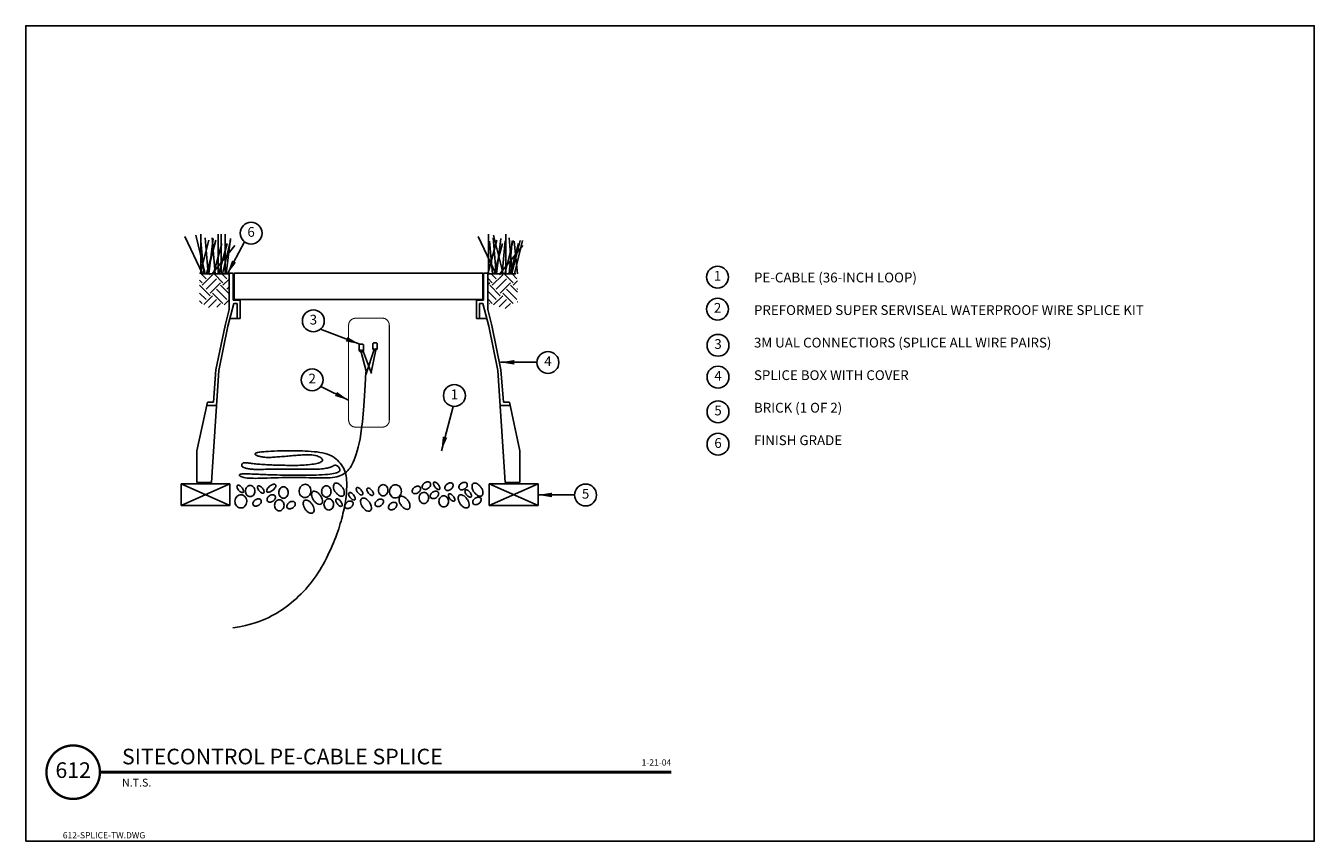
# Model space of a CAD drawing. Extents: x 11.7 to 28.2, y -0.5 to 10.
import ezdxf
from ezdxf.enums import TextEntityAlignment as Align

# ---------------------------------------------------------------- set-up
doc = ezdxf.new("R2010")
doc.units = 0
doc.header["$MEASUREMENT"] = 0
doc.linetypes.add('HIDDEN2', pattern=[0.1875, 0.125, -0.0625])
for name, color, linetype in [('Image', 7, 'CONTINUOUS'), ('TEXT_BUBBLES', 6, 'CONTINUOUS'), ('TITLE', 4, 'CONTINUOUS')]:
    doc.layers.add(name, color=color, linetype=linetype)
doc.styles.add('L100', font='SIMPLEX', dxfattribs={"height": 0.1})
doc.styles.add('L200', font='ARIAL.TTF', dxfattribs={"height": 0.2})
doc.styles.add('L80', font='ROMANS', dxfattribs={"height": 0.08})
doc.styles.add('ROMANS', font='romans')
doc.dimstyles.get("Standard").update_dxf_attribs({"dimtxt": 0.18, "dimasz": 0.18, "dimexe": 0.18, "dimexo": 0.0625, "dimgap": 0.09, "dimtad": 0, "dimtih": 1, "dimtoh": 1, "dimdec": 4, "dimzin": 0, "dimdsep": 46, "dimtxsty": 'Standard', "dimcen": 0.09, "dimadec": 0, "dimazin": 0, "dimtfac": 1, "dimtdec": 4, "dimtofl": 0, "dimtmove": 0, "dimatfit": 3, "dimfxl": 0, "dimtolj": 1, "dimtzin": 0, "dimarcsym": 0})

# ---------------------------------------------------------------- blocks, each defined once
blk = doc.blocks.new('TITLBLK')
at = {"layer": 'TITLE', "color": 3, "const_width": 0.03}
blk.add_lwpolyline([(0, -0.343, 1), (0, 0.342, 1)], format="xyb", close=True, dxfattribs=at)
at = {"layer": 'TITLE', "color": 3, "const_width": 0.04}
blk.add_lwpolyline([(0.342, 0), (7.655, 0)], dxfattribs=at)
at = {"layer": 'TITLE', "style": 'L200'}
for tag, p in [('TITLE1', (0.625, 0.459)), ('TITLE2', (0.625, 0.1)), ('TITLE3', (2.107, -0.291)), ('TITLE4', (2.107, -0.615))]:
    blk.add_attdef(tag, p, '', height=0.2, dxfattribs=at)
at = {"layer": 'TITLE', "color": 7, "style": 'L80'}
for tag, p in [('REVISED', (7.655, 0.085)), ('DWG-NAME', (7.655, -0.162))]:
    blk.add_attdef(tag, text='', height=0.08, dxfattribs=at).set_placement(p, align=Align.RIGHT)
at = {"layer": 'TITLE', "style": 'L200'}
blk.add_attdef('#', text='', height=0.2, dxfattribs=at).set_placement((0, 0), align=Align.MIDDLE)
at = {"layer": 'TITLE', "color": 7, "style": 'L100'}
blk.add_attdef('SCALE', (0.625, -0.184), '', height=0.1, dxfattribs=at)
blk = doc.blocks.new('bubble')
at = {"layer": 'TEXT_BUBBLES'}
blk.add_circle((0, 0), 0.14, dxfattribs=at)
at = {"layer": 'TEXT_BUBBLES', "style": 'ROMANS'}
blk.add_attdef('XX', text='', height=0.125, dxfattribs=at).set_placement((0, 0), align=Align.MIDDLE)

msp = doc.modelspace()

# ---------------------------------------------------------------- hatches: boundary and pattern name
at = {"layer": 'Image'}
h = msp.add_hatch(dxfattribs=at)
h.set_pattern_fill('EARTH', color=256, scale=0.75, angle=45, style=0)
h.set_pattern_definition([(45, (-8.74301, 2.04628), (3e-17, 0.265165), [0.1875, -0.1875]), (45, (-8.79273, 2.096), (3e-17, 0.265165), [0.1875, -0.1875]), (45, (-8.84245, 2.14572), (3e-17, 0.265165), [0.1875, -0.1875]), (135, (-8.84245, 2.17887), (-0.265165, 6e-17), [0.1875, -0.1875]), (135, (-8.79273, 2.22858), (-0.265165, 6e-17), [0.1875, -0.1875]), (135, (-8.74301, 2.2783), (-0.265165, 6e-17), [0.1875, -0.1875])])
h.paths.add_polyline_path([(17.995, 6.799), (17.617, 6.799), (17.617, 6.423), (17.849, 6.353), (17.995, 6.443)])
h.paths.add_polyline_path([(13.928, 6.799), (14.305, 6.799), (14.305, 6.423), (14.073, 6.353), (13.928, 6.443)])

# ---------------------------------------------------------------- linework, layer by layer
for p, q in [((13.739, 7.277), (13.967, 6.799)), ((13.88, 7.294), (14, 6.799)), ((13.944, 7.31), (13.944, 6.799)), ((14, 7.261), (14.039, 6.799)), ((14.089, 7.261), (14.127, 6.799)), ((14.165, 7.31), (14.165, 6.799)), ((14.202, 7.31), (14.202, 6.799)), ((14.254, 7.31), (14.254, 6.799)), ((17.493, 7.277), (17.721, 6.799)), ((17.626, 7.31), (17.626, 6.799)), ((17.684, 7.261), (17.722, 6.799)), ((17.691, 7.294), (17.811, 6.799)), ((17.849, 7.31), (17.849, 6.799)), ((17.889, 7.261), (17.927, 6.799)), ((14.047, 7.231), (13.936, 6.799)), ((13.944, 7.217), (13.983, 6.799)), ((14.123, 7.189), (14.016, 6.799)), ((14.135, 7.231), (14.024, 6.809)), ((14.102, 7.252), (14.047, 6.799)), ((14.38, 7.162), (14.087, 6.799)), ((14.211, 7.189), (14.104, 6.799)), ((14.28, 7.189), (14.173, 6.799)), ((14.325, 7.228), (14.222, 6.799)), ((14.323, 7.252), (14.268, 6.799)), ((17.73, 7.231), (17.615, 6.799)), ((17.639, 7.217), (17.678, 6.799)), ((17.806, 7.189), (17.699, 6.799)), ((17.784, 7.252), (17.729, 6.799)), ((18.063, 7.162), (17.77, 6.799)), ((17.839, 7.224), (17.8, 6.799)), ((17.939, 7.228), (17.836, 6.799)), ((17.929, 7.224), (17.889, 6.799)), ((18.011, 7.189), (17.904, 6.799)), ((18.029, 7.228), (17.926, 6.799)), ((17.955, 7.217), (17.995, 6.799)), ((18.061, 7.228), (17.959, 6.799)), ((14.305, 6.811), (14.305, 6.345)), ((14.357, 6.811), (14.305, 6.811)), ((14.357, 6.811), (14.357, 6.462)), ((17.554, 6.811), (14.369, 6.811)), ((17.563, 6.811), (17.563, 6.462)), ((17.615, 6.811), (17.563, 6.811)), ((17.615, 6.811), (17.615, 6.345)), ((14.448, 6.462), (14.357, 6.462)), ((14.448, 6.462), (14.448, 6.229)), ((17.472, 6.462), (17.472, 6.229)), ((17.563, 6.462), (17.472, 6.462)), ((14.305, 6.345), (14.254, 6.138)), ((14.365, 6.423), (14.291, 6.13)), ((14.409, 6.423), (14.365, 6.423)), ((14.409, 6.423), (14.409, 6.229)), ((17.511, 6.423), (17.511, 6.229)), ((17.511, 6.423), (17.555, 6.423)), ((17.555, 6.423), (17.629, 6.13)), ((17.615, 6.345), (17.666, 6.138)), ((14.254, 6.138), (14.135, 5.57)), ((14.291, 6.13), (14.174, 5.564)), ((14.448, 6.229), (14.316, 6.229)), ((17.604, 6.229), (17.472, 6.229)), ((17.629, 6.13), (17.746, 5.564)), ((17.666, 6.138), (17.785, 5.57)), ((14.174, 5.564), (14.093, 4.329)), ((14.135, 5.57), (14.104, 5.156)), ((17.746, 5.564), (17.827, 4.328)), ((17.785, 5.57), (17.816, 5.156)), ((14.027, 5.156), (13.892, 4.535)), ((14.104, 5.156), (14.027, 5.156)), ((14.14, 5.117), (14.027, 5.117)), ((17.78, 5.117), (17.893, 5.117)), ((17.816, 5.156), (17.893, 5.156)), ((17.893, 5.156), (18.028, 4.535)), ((13.892, 4.535), (13.892, 4.329)), ((18.028, 4.535), (18.028, 4.329)), ((13.892, 4.329), (13.892, 4.129)), ((14.093, 4.329), (14.081, 4.129)), ((17.827, 4.329), (17.839, 4.129)), ((18.028, 4.329), (18.028, 4.129)), ((14.081, 4.129), (13.892, 4.129)), ((18.028, 4.129), (17.839, 4.129)), ((14.316, 4.114), (13.691, 4.114)), ((14.316, 3.835), (14.316, 4.114)), ((18.259, 4.114), (17.634, 4.114)), ((18.259, 3.835), (18.259, 4.114)), ((13.691, 3.835), (14.316, 3.835)), ((17.634, 3.835), (18.259, 3.835))]:
    msp.add_line(p, q, dxfattribs=at)
at = {"layer": 'Image', "linetype": 'Continuous'}
for p, q in [((16.066, 5.539), (15.987, 5.83)), ((16.129, 5.526), (16.013, 5.83)), ((16.168, 5.845), (16.055, 5.509)), ((16.124, 5.538), (16.187, 5.849)), ((13.691, 4.114), (13.691, 3.835)), ((17.634, 4.114), (17.634, 3.835))]:
    msp.add_line(p, q, dxfattribs=at)
at = {"layer": 'Image'}
msp.add_lwpolyline([(11.703, -0.463), (28.193, -0.463), (28.193, 9.977), (11.703, 9.977)], close=True, dxfattribs=at)
for points in [[(14.305, 6.799), (13.946, 6.799)], [(14.369, 6.811), (14.369, 6.471), (17.554, 6.471), (17.554, 6.811)], [(17.615, 6.799), (17.974, 6.799)], [(13.691, 4.114), (14.316, 3.835)], [(13.691, 3.835), (14.316, 4.114)], [(17.634, 3.835), (18.259, 4.114)], [(17.634, 4.114), (18.259, 3.835)]]:
    msp.add_lwpolyline(points, dxfattribs=at)
at = {"layer": 'Image', "linetype": 'HIDDEN2', "const_width": 0.0135}
msp.add_lwpolyline([(16.269, 4.838), (16.294, 4.842), (16.319, 4.854), (16.339, 4.875), (16.352, 4.896), (16.356, 4.925), (16.356, 6.146), (16.352, 6.171), (16.339, 6.196), (16.319, 6.217), (16.298, 6.229), (16.269, 6.233), (15.923, 6.233), (15.898, 6.229), (15.873, 6.217), (15.852, 6.196), (15.84, 6.175), (15.835, 6.146), (15.835, 4.925), (15.84, 4.9), (15.852, 4.875), (15.873, 4.854), (15.894, 4.842), (15.923, 4.838)], close=True, dxfattribs=at)
at = {"layer": 'Image', "linetype": 'Continuous'}
for points in [[(15.969, 5.817), (15.977, 5.808), (16.019, 5.808), (16.027, 5.817), (16.027, 5.892), (16.019, 5.9), (15.977, 5.9), (15.969, 5.892)], [(16.144, 5.837), (16.152, 5.829), (16.194, 5.829), (16.202, 5.837), (16.202, 5.908), (16.194, 5.917), (16.152, 5.917), (16.144, 5.908)]]:
    msp.add_lwpolyline(points, close=True, dxfattribs=at)
msp.add_lwpolyline([(16.054, 5.543), (16.047, 5.38), (16.039, 5.237), (16.031, 5.111), (16.022, 5.003), (16.013, 4.908), (16.002, 4.826), (15.992, 4.753), (15.981, 4.689), (15.969, 4.632), (15.957, 4.58), (15.945, 4.534), (15.933, 4.492), (15.92, 4.455), (15.907, 4.421), (15.894, 4.391), (15.88, 4.364), (15.867, 4.34), (15.853, 4.318), (15.839, 4.298), (15.824, 4.281), (15.809, 4.265), (15.792, 4.251), (15.774, 4.239), (15.754, 4.228), (15.733, 4.219), (15.71, 4.211), (15.685, 4.204), (15.658, 4.199), (15.63, 4.194), (15.599, 4.191), (15.567, 4.189), (15.533, 4.187), (15.496, 4.187), (15.458, 4.187), (15.417, 4.188), (15.375, 4.189), (15.331, 4.19), (15.286, 4.192), (15.239, 4.193), (15.19, 4.193), (15.14, 4.194), (15.089, 4.193), (15.037, 4.193), (14.986, 4.192), (14.935, 4.19), (14.886, 4.189), (14.839, 4.188), (14.794, 4.186), (14.752, 4.185), (14.713, 4.184), (14.676, 4.183), (14.643, 4.182), (14.612, 4.183), (14.583, 4.183), (14.558, 4.184), (14.535, 4.186), (14.514, 4.189), (14.496, 4.192), (14.48, 4.196), (14.467, 4.2), (14.456, 4.205), (14.448, 4.209), (14.442, 4.214), (14.438, 4.218), (14.437, 4.222), (14.437, 4.226), (14.44, 4.229), (14.445, 4.232), (14.453, 4.235), (14.462, 4.237), (14.473, 4.239), (14.486, 4.24), (14.501, 4.24), (14.518, 4.241), (14.536, 4.24), (14.555, 4.24), (14.575, 4.239), (14.596, 4.238), (14.617, 4.237), (14.639, 4.236), (14.661, 4.235), (14.683, 4.234), (14.705, 4.233), (14.728, 4.232), (14.752, 4.231), (14.777, 4.23), (14.803, 4.229), (14.83, 4.228), (14.859, 4.228), (14.89, 4.227), (14.922, 4.226), (14.956, 4.225), (14.992, 4.224), (15.029, 4.224), (15.069, 4.223), (15.11, 4.222), (15.153, 4.222), (15.197, 4.222), (15.243, 4.222), (15.288, 4.222), (15.333, 4.222), (15.377, 4.223), (15.42, 4.224), (15.46, 4.226), (15.498, 4.228), (15.532, 4.231), (15.564, 4.233), (15.594, 4.237), (15.62, 4.241), (15.643, 4.245), (15.663, 4.249), (15.68, 4.254), (15.694, 4.259), (15.705, 4.265), (15.713, 4.27), (15.719, 4.276), (15.723, 4.283), (15.724, 4.289), (15.724, 4.296), (15.723, 4.302), (15.72, 4.309), (15.716, 4.316), (15.711, 4.323), (15.706, 4.329), (15.7, 4.335), (15.694, 4.34), (15.687, 4.344), (15.681, 4.347), (15.676, 4.349), (15.67, 4.35), (15.665, 4.351), (15.66, 4.35), (15.655, 4.349), (15.65, 4.347), (15.644, 4.345), (15.639, 4.342), (15.633, 4.339), (15.627, 4.336), (15.621, 4.333), (15.614, 4.33), (15.605, 4.327), (15.596, 4.323), (15.586, 4.32), (15.574, 4.317), (15.56, 4.314), (15.545, 4.311), (15.528, 4.308), (15.509, 4.305), (15.487, 4.303), (15.464, 4.301), (15.438, 4.3), (15.409, 4.299), (15.378, 4.298), (15.344, 4.298), (15.309, 4.298), (15.273, 4.298), (15.237, 4.298), (15.2, 4.299), (15.164, 4.299), (15.129, 4.3), (15.096, 4.3), (15.064, 4.301), (15.034, 4.301), (15.004, 4.301), (14.975, 4.301), (14.946, 4.301), (14.917, 4.3), (14.888, 4.3), (14.859, 4.299), (14.83, 4.299), (14.801, 4.298), (14.773, 4.298), (14.746, 4.297), (14.72, 4.297), (14.696, 4.296), (14.675, 4.296), (14.657, 4.296), (14.64, 4.297), (14.626, 4.297), (14.613, 4.298), (14.6, 4.299), (14.589, 4.3), (14.578, 4.302), (14.566, 4.304), (14.554, 4.305), (14.542, 4.308), (14.529, 4.31), (14.517, 4.313), (14.506, 4.317), (14.495, 4.321), (14.486, 4.325), (14.479, 4.33), (14.474, 4.336), (14.47, 4.342), (14.468, 4.349), (14.468, 4.355), (14.47, 4.361), (14.472, 4.367), (14.476, 4.372), (14.48, 4.376), (14.486, 4.379), (14.492, 4.381), (14.499, 4.382), (14.506, 4.383), (14.515, 4.383), (14.524, 4.382), (14.534, 4.381), (14.544, 4.38), (14.556, 4.378), (14.568, 4.377), (14.581, 4.375), (14.594, 4.374), (14.609, 4.372), (14.625, 4.37), (14.642, 4.368), (14.661, 4.366), (14.68, 4.365), (14.701, 4.363), (14.723, 4.361), (14.745, 4.359), (14.767, 4.358), (14.789, 4.357), (14.811, 4.355), (14.831, 4.354), (14.851, 4.354), (14.871, 4.353), (14.889, 4.352), (14.907, 4.352), (14.925, 4.352), (14.943, 4.351), (14.962, 4.351), (14.98, 4.351), (15, 4.35), (15.02, 4.35), (15.041, 4.349), (15.063, 4.349), (15.085, 4.348), (15.109, 4.348), (15.133, 4.348), (15.158, 4.348), (15.185, 4.349), (15.212, 4.35), (15.239, 4.351), (15.266, 4.353), (15.293, 4.355), (15.319, 4.357), (15.344, 4.36), (15.368, 4.363), (15.39, 4.366), (15.41, 4.37), (15.428, 4.374), (15.444, 4.378), (15.458, 4.382), (15.47, 4.387), (15.481, 4.392), (15.489, 4.397), (15.495, 4.402), (15.499, 4.407), (15.502, 4.412), (15.502, 4.418), (15.501, 4.423), (15.498, 4.429), (15.493, 4.434), (15.486, 4.44), (15.478, 4.446), (15.469, 4.452), (15.458, 4.458), (15.445, 4.463), (15.432, 4.469), (15.417, 4.473), (15.401, 4.477), (15.384, 4.48), (15.365, 4.482), (15.346, 4.484), (15.327, 4.485), (15.306, 4.485), (15.286, 4.485), (15.265, 4.484), (15.244, 4.483), (15.224, 4.481), (15.203, 4.48), (15.183, 4.478), (15.164, 4.477), (15.144, 4.475), (15.124, 4.473), (15.104, 4.472), (15.083, 4.47), (15.063, 4.468), (15.042, 4.466), (15.02, 4.464), (14.999, 4.463), (14.977, 4.461), (14.956, 4.459), (14.935, 4.458), (14.915, 4.456), (14.896, 4.455), (14.877, 4.453), (14.859, 4.452), (14.842, 4.451), (14.825, 4.451), (14.809, 4.451), (14.793, 4.451), (14.778, 4.451), (14.762, 4.452), (14.747, 4.454), (14.732, 4.456), (14.717, 4.459), (14.703, 4.462), (14.69, 4.465), (14.678, 4.468), (14.668, 4.472), (14.659, 4.475), (14.651, 4.479), (14.646, 4.482), (14.642, 4.485), (14.64, 4.489), (14.639, 4.492), (14.638, 4.495), (14.639, 4.498), (14.641, 4.501), (14.644, 4.504), (14.647, 4.507), (14.653, 4.509), (14.66, 4.511), (14.671, 4.514), (14.684, 4.516), (14.701, 4.518), (14.722, 4.521), (14.748, 4.523), (14.777, 4.525), (14.81, 4.527), (14.846, 4.529), (14.884, 4.531), (14.924, 4.533), (14.964, 4.534), (15.005, 4.535), (15.045, 4.536), (15.085, 4.536), (15.125, 4.536), (15.164, 4.536), (15.204, 4.535), (15.243, 4.534), (15.281, 4.532), (15.319, 4.53), (15.357, 4.527), (15.395, 4.524), (15.432, 4.52), (15.467, 4.514), (15.502, 4.508), (15.535, 4.5), (15.566, 4.49), (15.596, 4.478), (15.623, 4.465), (15.649, 4.449), (15.672, 4.433), (15.693, 4.415), (15.712, 4.396), (15.729, 4.376), (15.745, 4.356), (15.758, 4.336), (15.77, 4.316), (15.78, 4.296), (15.788, 4.275), (15.795, 4.254), (15.8, 4.232), (15.805, 4.209), (15.808, 4.185), (15.81, 4.16), (15.811, 4.133), (15.812, 4.104), (15.811, 4.075), (15.81, 4.045), (15.808, 4.014), (15.806, 3.982), (15.802, 3.95), (15.798, 3.919), (15.794, 3.888), (15.789, 3.856), (15.783, 3.825), (15.777, 3.794), (15.77, 3.763), (15.763, 3.732), (15.755, 3.7), (15.747, 3.668), (15.738, 3.636), (15.728, 3.603), (15.718, 3.57), (15.708, 3.536), (15.696, 3.502), (15.684, 3.466), (15.67, 3.43), (15.656, 3.393), (15.64, 3.355), (15.624, 3.317), (15.607, 3.277), (15.588, 3.238), (15.569, 3.198), (15.55, 3.159), (15.529, 3.12), (15.508, 3.081), (15.487, 3.044), (15.465, 3.007), (15.442, 2.97), (15.419, 2.935), (15.395, 2.9), (15.369, 2.865), (15.343, 2.832), (15.315, 2.798), (15.287, 2.765), (15.257, 2.733), (15.226, 2.702), (15.195, 2.672), (15.163, 2.642), (15.131, 2.614), (15.099, 2.588), (15.068, 2.562), (15.037, 2.539), (15.007, 2.517), (14.977, 2.496), (14.946, 2.476), (14.915, 2.457), (14.882, 2.439), (14.848, 2.421), (14.813, 2.403), (14.775, 2.384), (14.734, 2.366), (14.689, 2.348), (14.638, 2.331), (14.581, 2.314), (14.515, 2.298), (14.44, 2.283), (14.355, 2.269)], dxfattribs=at)
at = {"layer": 'Image'}
for points in [[(16.807, 4.123, 0.070899), (16.789, 4.107, 0.082487), (16.779, 4.089, 0.106814), (16.777, 4.07, 0.134001), (16.782, 4.055, 0.134001), (16.794, 4.045, 0.106814), (16.813, 4.041, 0.082487), (16.833, 4.044, 0.070899), (16.854, 4.055, 0.070899), (16.871, 4.071, 0.082487), (16.881, 4.089, 0.106814), (16.884, 4.108, 0.134001), (16.879, 4.123, 0.134001), (16.867, 4.133, 0.106814), (16.848, 4.137, 0.082487), (16.828, 4.134, 0.070899)], [(16.926, 4.132, 0.183304), (16.921, 4.123, 0.102461), (16.921, 4.107, 0.061573), (16.928, 4.089, 0.047844), (16.941, 4.07, 0.047844), (16.958, 4.053, 0.061573), (16.973, 4.043, 0.102461), (16.989, 4.039, 0.183304), (16.999, 4.042, 0.183304), (17.003, 4.05, 0.102461), (17.003, 4.067, 0.061573), (16.996, 4.084, 0.047844), (16.983, 4.104, 0.047844), (16.967, 4.121, 0.061573), (16.951, 4.131, 0.102461), (16.935, 4.135, 0.183304)], [(17.097, 4.11, 0.070899), (17.079, 4.094, 0.082487), (17.069, 4.076, 0.106814), (17.067, 4.057, 0.134001), (17.072, 4.042, 0.134001), (17.084, 4.032, 0.106814), (17.103, 4.028, 0.082487), (17.123, 4.031, 0.070899), (17.144, 4.042, 0.070899), (17.161, 4.058, 0.082487), (17.171, 4.076, 0.106814), (17.174, 4.095, 0.134001), (17.169, 4.109, 0.134001), (17.157, 4.12, 0.106814), (17.138, 4.124, 0.082487), (17.118, 4.121, 0.070899)], [(17.277, 4.118, 0.070899), (17.259, 4.102, 0.082487), (17.249, 4.085, 0.106814), (17.247, 4.065, 0.134001), (17.252, 4.051, 0.134001), (17.264, 4.041, 0.106814), (17.283, 4.036, 0.082487), (17.303, 4.04, 0.070899), (17.324, 4.05, 0.070899), (17.341, 4.066, 0.082487), (17.351, 4.084, 0.106814), (17.354, 4.103, 0.134001), (17.349, 4.118, 0.134001), (17.337, 4.128, 0.106814), (17.318, 4.132, 0.082487), (17.298, 4.129, 0.070899)], [(14.46, 3.973, 0.109602), (14.432, 3.968, 0.10242), (14.406, 3.95, 0.09367), (14.388, 3.924, 0.088299), (14.381, 3.891, 0.088299), (14.385, 3.858, 0.09367), (14.4, 3.83, 0.10242), (14.424, 3.81, 0.109602), (14.452, 3.803, 0.109602), (14.481, 3.807, 0.10242), (14.507, 3.825, 0.09367), (14.524, 3.851, 0.088299), (14.532, 3.884, 0.088299), (14.527, 3.917, 0.09367), (14.512, 3.945, 0.10242), (14.488, 3.965, 0.109602)], [(14.412, 4.093, 0.183304), (14.407, 4.085, 0.102461), (14.408, 4.068, 0.061573), (14.414, 4.051, 0.047844), (14.427, 4.031, 0.047844), (14.444, 4.014, 0.061573), (14.459, 4.004, 0.102461), (14.476, 4, 0.183304), (14.485, 4.003, 0.183304), (14.49, 4.011, 0.102461), (14.489, 4.028, 0.061573), (14.483, 4.045, 0.047844), (14.47, 4.065, 0.047844), (14.453, 4.082, 0.061573), (14.438, 4.092, 0.102461), (14.421, 4.096, 0.183304)], [(14.636, 4.019, 0.084673), (14.631, 4.047, 0.091654), (14.618, 4.07, 0.103634), (14.598, 4.086, 0.114054), (14.575, 4.091, 0.114054), (14.552, 4.086, 0.103634), (14.532, 4.07, 0.091654), (14.519, 4.047, 0.084673), (14.514, 4.019, 0.084673), (14.519, 3.991, 0.091654), (14.532, 3.969, 0.103634), (14.552, 3.953, 0.114054), (14.575, 3.948, 0.114054), (14.598, 3.953, 0.103634), (14.618, 3.969, 0.091654), (14.631, 3.991, 0.084673)], [(14.675, 4.085, 0.183304), (14.67, 4.077, 0.102461), (14.671, 4.06, 0.061573), (14.677, 4.043, 0.047844), (14.69, 4.023, 0.047844), (14.707, 4.006, 0.061573), (14.722, 3.996, 0.102461), (14.739, 3.992, 0.183304), (14.748, 3.995, 0.183304), (14.753, 4.004, 0.102461), (14.752, 4.02, 0.061573), (14.745, 4.038, 0.047844), (14.732, 4.057, 0.047844), (14.716, 4.074, 0.061573), (14.701, 4.084, 0.102461), (14.684, 4.088, 0.183304)], [(14.79, 4.011, 0.184728), (14.8, 4.005, 0.10214), (14.82, 4.006, 0.061026), (14.841, 4.014, 0.047328), (14.865, 4.03, 0.047328), (14.886, 4.051, 0.061026), (14.898, 4.07, 0.10214), (14.903, 4.09, 0.184728), (14.899, 4.101, 0.184728), (14.889, 4.107, 0.10214), (14.868, 4.105, 0.061026), (14.847, 4.097, 0.047328), (14.823, 4.081, 0.047328), (14.803, 4.061, 0.061026), (14.791, 4.042, 0.10214), (14.786, 4.022, 0.184728)], [(14.821, 3.96, 0.070899), (14.803, 3.943, 0.082487), (14.793, 3.926, 0.106814), (14.791, 3.907, 0.134001), (14.796, 3.892, 0.134001), (14.808, 3.882, 0.106814), (14.827, 3.878, 0.082487), (14.847, 3.881, 0.070899), (14.868, 3.891, 0.070899), (14.885, 3.907, 0.082487), (14.895, 3.925, 0.106814), (14.898, 3.944, 0.134001), (14.893, 3.959, 0.134001), (14.881, 3.969, 0.106814), (14.862, 3.973, 0.082487), (14.842, 3.97, 0.070899)], [(15.063, 4.001, 0.084673), (15.058, 4.029, 0.091654), (15.045, 4.052, 0.103634), (15.025, 4.068, 0.114054), (15.002, 4.073, 0.114054), (14.98, 4.068, 0.103634), (14.959, 4.052, 0.091654), (14.946, 4.029, 0.084673), (14.941, 4.001, 0.084673), (14.946, 3.973, 0.091654), (14.959, 3.95, 0.103634), (14.98, 3.935, 0.114054), (15.002, 3.929, 0.114054), (15.025, 3.935, 0.103634), (15.045, 3.95, 0.091654), (15.058, 3.973, 0.084673)], [(15.282, 4.106, 0.109602), (15.253, 4.101, 0.10242), (15.227, 4.084, 0.09367), (15.21, 4.058, 0.088299), (15.202, 4.025, 0.088299), (15.206, 3.992, 0.09367), (15.221, 3.964, 0.10242), (15.245, 3.944, 0.109602), (15.273, 3.936, 0.109602), (15.302, 3.941, 0.10242), (15.328, 3.958, 0.09367), (15.345, 3.985, 0.088299), (15.353, 4.017, 0.088299), (15.349, 4.051, 0.09367), (15.334, 4.079, 0.10242), (15.31, 4.098, 0.109602)], [(15.376, 4.012, 0.161551), (15.364, 3.997, 0.106153), (15.361, 3.968, 0.070345), (15.368, 3.937, 0.056606), (15.387, 3.903, 0.056606), (15.412, 3.874, 0.070345), (15.438, 3.856, 0.106153), (15.466, 3.849, 0.161551), (15.485, 3.854, 0.161551), (15.497, 3.87, 0.106153), (15.5, 3.899, 0.070345), (15.493, 3.929, 0.056606), (15.474, 3.964, 0.056606), (15.449, 3.993, 0.070345), (15.423, 4.011, 0.106153), (15.394, 4.018, 0.161551)], [(15.611, 4.014, 0.084673), (15.606, 4.042, 0.091654), (15.593, 4.065, 0.103634), (15.573, 4.081, 0.114054), (15.55, 4.086, 0.114054), (15.527, 4.081, 0.103634), (15.507, 4.065, 0.091654), (15.494, 4.042, 0.084673), (15.489, 4.014, 0.084673), (15.494, 3.986, 0.091654), (15.507, 3.963, 0.103634), (15.527, 3.948, 0.114054), (15.55, 3.942, 0.114054), (15.573, 3.948, 0.103634), (15.593, 3.963, 0.091654), (15.606, 3.986, 0.084673)], [(15.655, 4.116, 0.161551), (15.644, 4.101, 0.106153), (15.64, 4.072, 0.070345), (15.648, 4.041, 0.056606), (15.666, 4.007, 0.056606), (15.692, 3.978, 0.070345), (15.718, 3.96, 0.106153), (15.746, 3.953, 0.161551), (15.765, 3.958, 0.161551), (15.777, 3.974, 0.106153), (15.78, 4.003, 0.070345), (15.772, 4.034, 0.056606), (15.754, 4.068, 0.056606), (15.728, 4.097, 0.070345), (15.703, 4.115, 0.106153), (15.674, 4.122, 0.161551)], [(15.841, 3.998, 0.183304), (15.836, 3.989, 0.102461), (15.837, 3.972, 0.061573), (15.843, 3.955, 0.047844), (15.856, 3.936, 0.047844), (15.873, 3.919, 0.061573), (15.888, 3.909, 0.102461), (15.904, 3.905, 0.183304), (15.914, 3.908, 0.183304), (15.919, 3.916, 0.102461), (15.918, 3.933, 0.061573), (15.911, 3.95, 0.047844), (15.898, 3.97, 0.047844), (15.882, 3.987, 0.061573), (15.866, 3.997, 0.102461), (15.85, 4.001, 0.183304)], [(15.938, 4.062, 0.183304), (15.933, 4.054, 0.102461), (15.934, 4.037, 0.061573), (15.94, 4.02, 0.047844), (15.953, 4, 0.047844), (15.97, 3.983, 0.061573), (15.985, 3.973, 0.102461), (16.001, 3.969, 0.183304), (16.011, 3.972, 0.183304), (16.016, 3.98, 0.102461), (16.015, 3.997, 0.061573), (16.008, 4.014, 0.047844), (15.995, 4.034, 0.047844), (15.979, 4.051, 0.061573), (15.963, 4.061, 0.102461), (15.947, 4.065, 0.183304)], [(16.075, 4.056, 0.183304), (16.07, 4.048, 0.102461), (16.07, 4.031, 0.061573), (16.077, 4.014, 0.047844), (16.09, 3.994, 0.047844), (16.106, 3.977, 0.061573), (16.122, 3.967, 0.102461), (16.138, 3.963, 0.183304), (16.147, 3.966, 0.183304), (16.152, 3.974, 0.102461), (16.152, 3.991, 0.061573), (16.145, 4.009, 0.047844), (16.132, 4.028, 0.047844), (16.116, 4.045, 0.061573), (16.1, 4.055, 0.102461), (16.084, 4.059, 0.183304)], [(16.338, 4.031, 0.084673), (16.333, 4.059, 0.091654), (16.32, 4.082, 0.103634), (16.3, 4.097, 0.114054), (16.277, 4.103, 0.114054), (16.254, 4.097, 0.103634), (16.234, 4.082, 0.091654), (16.221, 4.059, 0.084673), (16.216, 4.031, 0.084673), (16.221, 4.003, 0.091654), (16.234, 3.98, 0.103634), (16.254, 3.965, 0.114054), (16.277, 3.959, 0.114054), (16.3, 3.965, 0.103634), (16.32, 3.98, 0.091654), (16.333, 4.003, 0.084673)], [(16.439, 4.101, 0.109602), (16.41, 4.096, 0.10242), (16.384, 4.079, 0.09367), (16.366, 4.052, 0.088299), (16.359, 4.02, 0.088299), (16.363, 3.986, 0.09367), (16.378, 3.959, 0.10242), (16.402, 3.939, 0.109602), (16.43, 3.931, 0.109602), (16.459, 3.936, 0.10242), (16.485, 3.953, 0.09367), (16.502, 3.98, 0.088299), (16.51, 4.012, 0.088299), (16.506, 4.046, 0.09367), (16.491, 4.074, 0.10242), (16.467, 4.093, 0.109602)], [(16.679, 4.068, 0.070899), (16.661, 4.052, 0.082487), (16.651, 4.034, 0.106814), (16.649, 4.015, 0.134001), (16.654, 4, 0.134001), (16.666, 3.99, 0.106814), (16.685, 3.986, 0.082487), (16.705, 3.989, 0.070899), (16.726, 4, 0.070899), (16.743, 4.016, 0.082487), (16.753, 4.033, 0.106814), (16.756, 4.053, 0.134001), (16.751, 4.067, 0.134001), (16.739, 4.077, 0.106814), (16.72, 4.082, 0.082487), (16.7, 4.078, 0.070899)], [(16.86, 3.933, 0.084673), (16.855, 3.961, 0.091654), (16.842, 3.983, 0.103634), (16.822, 3.999, 0.114054), (16.799, 4.004, 0.114054), (16.776, 3.999, 0.103634), (16.756, 3.983, 0.091654), (16.743, 3.961, 0.084673), (16.738, 3.933, 0.084673), (16.743, 3.905, 0.091654), (16.756, 3.882, 0.103634), (16.776, 3.866, 0.114054), (16.799, 3.861, 0.114054), (16.822, 3.866, 0.103634), (16.842, 3.882, 0.091654), (16.855, 3.905, 0.084673)], [(16.91, 4.005, 0.070899), (16.893, 3.989, 0.082487), (16.883, 3.971, 0.106814), (16.88, 3.952, 0.134001), (16.885, 3.937, 0.134001), (16.897, 3.927, 0.106814), (16.916, 3.923, 0.082487), (16.936, 3.926, 0.070899), (16.958, 3.937, 0.070899), (16.975, 3.953, 0.082487), (16.985, 3.971, 0.106814), (16.988, 3.99, 0.134001), (16.982, 4.005, 0.134001), (16.971, 4.015, 0.106814), (16.952, 4.019, 0.082487), (16.931, 4.016, 0.070899)], [(17.113, 3.887, 0.084673), (17.108, 3.915, 0.091654), (17.095, 3.938, 0.103634), (17.075, 3.954, 0.114054), (17.052, 3.959, 0.114054), (17.029, 3.954, 0.103634), (17.009, 3.938, 0.091654), (16.996, 3.915, 0.084673), (16.991, 3.887, 0.084673), (16.996, 3.859, 0.091654), (17.009, 3.837, 0.103634), (17.029, 3.821, 0.114054), (17.052, 3.816, 0.114054), (17.075, 3.821, 0.103634), (17.095, 3.837, 0.091654), (17.108, 3.859, 0.084673)], [(17.117, 3.983, 0.183304), (17.112, 3.974, 0.102461), (17.113, 3.958, 0.061573), (17.119, 3.94, 0.047844), (17.132, 3.921, 0.047844), (17.149, 3.904, 0.061573), (17.164, 3.894, 0.102461), (17.18, 3.89, 0.183304), (17.19, 3.893, 0.183304), (17.194, 3.901, 0.102461), (17.194, 3.918, 0.061573), (17.187, 3.935, 0.047844), (17.174, 3.955, 0.047844), (17.158, 3.972, 0.061573), (17.142, 3.982, 0.102461), (17.126, 3.986, 0.183304)], [(17.252, 3.966, 0.161551), (17.24, 3.951, 0.106153), (17.237, 3.922, 0.070345), (17.244, 3.891, 0.056606), (17.263, 3.857, 0.056606), (17.288, 3.828, 0.070345), (17.314, 3.81, 0.106153), (17.343, 3.803, 0.161551), (17.361, 3.808, 0.161551), (17.373, 3.824, 0.106153), (17.376, 3.853, 0.070345), (17.369, 3.884, 0.056606), (17.35, 3.918, 0.056606), (17.325, 3.947, 0.070345), (17.299, 3.965, 0.106153), (17.271, 3.972, 0.161551)], [(17.33, 4.033, 0.183304), (17.325, 4.024, 0.102461), (17.325, 4.007, 0.061573), (17.332, 3.99, 0.047844), (17.345, 3.971, 0.047844), (17.361, 3.954, 0.061573), (17.377, 3.944, 0.102461), (17.393, 3.94, 0.183304), (17.402, 3.943, 0.183304), (17.407, 3.951, 0.102461), (17.407, 3.968, 0.061573), (17.4, 3.985, 0.047844), (17.387, 4.005, 0.047844), (17.371, 4.022, 0.061573), (17.355, 4.032, 0.102461), (17.339, 4.036, 0.183304)], [(17.43, 4.117, 0.161551), (17.418, 4.101, 0.106153), (17.415, 4.072, 0.070345), (17.422, 4.042, 0.056606), (17.44, 4.007, 0.056606), (17.466, 3.978, 0.070345), (17.492, 3.96, 0.106153), (17.52, 3.953, 0.161551), (17.539, 3.959, 0.161551), (17.551, 3.974, 0.106153), (17.554, 4.003, 0.070345), (17.547, 4.034, 0.056606), (17.528, 4.068, 0.056606), (17.503, 4.097, 0.070345), (17.477, 4.115, 0.106153), (17.448, 4.122, 0.161551)], [(14.64, 3.908, 0.070899), (14.622, 3.892, 0.082487), (14.612, 3.874, 0.106814), (14.61, 3.855, 0.134001), (14.615, 3.84, 0.134001), (14.627, 3.83, 0.106814), (14.646, 3.826, 0.082487), (14.666, 3.829, 0.070899), (14.687, 3.84, 0.070899), (14.704, 3.856, 0.082487), (14.714, 3.873, 0.106814), (14.717, 3.893, 0.134001), (14.712, 3.907, 0.134001), (14.7, 3.917, 0.106814), (14.681, 3.922, 0.082487), (14.661, 3.918, 0.070899)], [(15.009, 3.838, 0.084673), (15.004, 3.866, 0.091654), (14.991, 3.888, 0.103634), (14.971, 3.904, 0.114054), (14.948, 3.909, 0.114054), (14.926, 3.904, 0.103634), (14.905, 3.888, 0.091654), (14.892, 3.866, 0.084673), (14.888, 3.838, 0.084673), (14.892, 3.81, 0.091654), (14.905, 3.787, 0.103634), (14.926, 3.771, 0.114054), (14.948, 3.766, 0.114054), (14.971, 3.771, 0.103634), (14.991, 3.787, 0.091654), (15.004, 3.81, 0.084673)], [(15.075, 3.874, 0.070899), (15.058, 3.858, 0.082487), (15.048, 3.84, 0.106814), (15.045, 3.821, 0.134001), (15.05, 3.806, 0.134001), (15.062, 3.796, 0.106814), (15.081, 3.792, 0.082487), (15.101, 3.795, 0.070899), (15.122, 3.806, 0.070899), (15.14, 3.822, 0.082487), (15.15, 3.84, 0.106814), (15.153, 3.859, 0.134001), (15.147, 3.873, 0.134001), (15.135, 3.884, 0.106814), (15.116, 3.888, 0.082487), (15.096, 3.885, 0.070899)], [(15.268, 3.899, 0.161551), (15.256, 3.883, 0.106153), (15.253, 3.854, 0.070345), (15.261, 3.824, 0.056606), (15.279, 3.789, 0.056606), (15.305, 3.76, 0.070345), (15.331, 3.742, 0.106153), (15.359, 3.735, 0.161551), (15.378, 3.741, 0.161551), (15.389, 3.756, 0.106153), (15.393, 3.785, 0.070345), (15.385, 3.816, 0.056606), (15.367, 3.85, 0.056606), (15.341, 3.88, 0.070345), (15.315, 3.897, 0.106153), (15.287, 3.904, 0.161551)], [(15.642, 3.849, 0.084673), (15.637, 3.876, 0.091654), (15.624, 3.899, 0.103634), (15.604, 3.915, 0.114054), (15.581, 3.92, 0.114054), (15.558, 3.915, 0.103634), (15.538, 3.899, 0.091654), (15.525, 3.876, 0.084673), (15.52, 3.849, 0.084673), (15.525, 3.821, 0.091654), (15.538, 3.798, 0.103634), (15.558, 3.782, 0.114054), (15.581, 3.777, 0.114054), (15.604, 3.782, 0.103634), (15.624, 3.798, 0.091654), (15.637, 3.821, 0.084673)], [(15.675, 3.917, 0.183304), (15.67, 3.908, 0.102461), (15.671, 3.891, 0.061573), (15.678, 3.874, 0.047844), (15.691, 3.855, 0.047844), (15.707, 3.838, 0.061573), (15.723, 3.828, 0.102461), (15.739, 3.824, 0.183304), (15.748, 3.827, 0.183304), (15.753, 3.835, 0.102461), (15.752, 3.852, 0.061573), (15.746, 3.869, 0.047844), (15.733, 3.889, 0.047844), (15.716, 3.906, 0.061573), (15.701, 3.916, 0.102461), (15.684, 3.92, 0.183304)], [(15.816, 3.878, 0.070899), (15.799, 3.862, 0.082487), (15.789, 3.844, 0.106814), (15.786, 3.825, 0.134001), (15.791, 3.81, 0.134001), (15.803, 3.8, 0.106814), (15.822, 3.796, 0.082487), (15.842, 3.799, 0.070899), (15.863, 3.81, 0.070899), (15.881, 3.826, 0.082487), (15.891, 3.844, 0.106814), (15.893, 3.863, 0.134001), (15.888, 3.878, 0.134001), (15.876, 3.888, 0.106814), (15.857, 3.892, 0.082487), (15.837, 3.889, 0.070899)], [(16.003, 3.924, 0.161551), (15.991, 3.909, 0.106153), (15.988, 3.88, 0.070345), (15.995, 3.849, 0.056606), (16.014, 3.815, 0.056606), (16.039, 3.786, 0.070345), (16.065, 3.768, 0.106153), (16.094, 3.761, 0.161551), (16.112, 3.766, 0.161551), (16.124, 3.782, 0.106153), (16.127, 3.811, 0.070345), (16.12, 3.841, 0.056606), (16.102, 3.876, 0.056606), (16.076, 3.905, 0.070345), (16.05, 3.923, 0.106153), (16.022, 3.93, 0.161551)], [(16.204, 3.903, 0.070899), (16.187, 3.887, 0.082487), (16.177, 3.869, 0.106814), (16.174, 3.85, 0.134001), (16.179, 3.835, 0.134001), (16.191, 3.825, 0.106814), (16.21, 3.821, 0.082487), (16.231, 3.824, 0.070899), (16.252, 3.835, 0.070899), (16.269, 3.851, 0.082487), (16.279, 3.869, 0.106814), (16.282, 3.888, 0.134001), (16.277, 3.903, 0.134001), (16.265, 3.913, 0.106814), (16.246, 3.917, 0.082487), (16.226, 3.914, 0.070899)], [(16.376, 3.862, 0.070899), (16.358, 3.846, 0.082487), (16.348, 3.828, 0.106814), (16.345, 3.809, 0.134001), (16.351, 3.794, 0.134001), (16.363, 3.784, 0.106814), (16.382, 3.78, 0.082487), (16.402, 3.783, 0.070899), (16.423, 3.794, 0.070899), (16.44, 3.81, 0.082487), (16.45, 3.828, 0.106814), (16.453, 3.847, 0.134001), (16.448, 3.862, 0.134001), (16.436, 3.872, 0.106814), (16.417, 3.876, 0.082487), (16.397, 3.873, 0.070899)], [(16.496, 3.949, 0.161551), (16.484, 3.933, 0.106153), (16.481, 3.904, 0.070345), (16.488, 3.874, 0.056606), (16.507, 3.839, 0.056606), (16.532, 3.81, 0.070345), (16.558, 3.792, 0.106153), (16.587, 3.785, 0.161551), (16.605, 3.791, 0.161551), (16.617, 3.806, 0.106153), (16.62, 3.835, 0.070345), (16.613, 3.866, 0.056606), (16.594, 3.9, 0.056606), (16.569, 3.929, 0.070345), (16.543, 3.947, 0.106153), (16.515, 3.954, 0.161551)], [(17.454, 3.927, 0.070899), (17.437, 3.911, 0.082487), (17.427, 3.893, 0.106814), (17.424, 3.874, 0.134001), (17.429, 3.859, 0.134001), (17.441, 3.849, 0.106814), (17.46, 3.845, 0.082487), (17.48, 3.848, 0.070899), (17.501, 3.859, 0.070899), (17.519, 3.875, 0.082487), (17.529, 3.893, 0.106814), (17.532, 3.912, 0.134001), (17.526, 3.927, 0.134001), (17.514, 3.937, 0.106814), (17.495, 3.941, 0.082487), (17.475, 3.938, 0.070899)]]:
    msp.add_lwpolyline(points, format="xyb", close=True, dxfattribs=at)

# ---------------------------------------------------------------- block references
at = {"layer": 'TEXT_BUBBLES'}
for p, values in [((14.587, 7.321), {'XX': '6'}), ((20.557, 6.759), {'XX': '1'}), ((20.557, 6.349), {'XX': '2'}), ((15.384, 6.198), {'XX': '3'}), ((20.563, 5.886), {'XX': '3'}), ((18.386, 5.666), {'XX': '4'}), ((20.563, 5.479), {'XX': '4'}), ((15.369, 5.444), {'XX': '2'}), ((17.189, 5.242), {'XX': '1'}), ((20.563, 5.035), {'XX': '5'}), ((20.563, 4.619), {'XX': '6'}), ((18.868, 3.969), {'XX': '5'})]:
    msp.add_blockref('bubble', p, dxfattribs=at).add_auto_attribs(values)
at = {"layer": 'TITLE'}
ref = msp.add_blockref('TITLBLK', (12.31, 0.421), dxfattribs=at)
ref.add_attrib('TITLE2', 'SITECONTROL PE-CABLE SPLICE', (12.935, 0.521), dxfattribs={"height": 0.2, "style": 'L200'})
ref.add_attrib('#', '612', dxfattribs={"height": 0.2, "style": 'L200'}).set_placement((12.31, 0.421), align=Align.MIDDLE)
ref.add_attrib('SCALE', 'N.T.S.', (12.935, 0.237), dxfattribs={"color": 7, "height": 0.1, "style": 'L100'})
ref.add_attrib('DWG-NAME', '612-SPLICE-TW.DWG', dxfattribs={"color": 7, "height": 0.08, "style": 'L80'}).set_placement((13.232, -0.427), align=Align.RIGHT)
ref.add_attrib('REVISED', '1-21-04', dxfattribs={"color": 7, "height": 0.08, "style": 'L80'}).set_placement((19.964, 0.506), align=Align.RIGHT)

# ---------------------------------------------------------------- texts
at = {"layer": 'TEXT_BUBBLES', "insert": (21.023, 6.816), "char_height": 0.125, "width": 6.03, "attachment_point": 1, "style": 'ROMANS'}
msp.add_mtext('PE-CABLE (36-INCH LOOP)\\P\\PPREFORMED SUPER SERVISEAL WATERPROOF WIRE SPLICE KIT\\P\\P3M UAL CONNECTIORS (SPLICE ALL WIRE PAIRS)\\P\\PSPLICE BOX WITH COVER\\P\\PBRICK (1 OF 2)\\P\\PFINISH GRADE', dxfattribs=at)

# ---------------------------------------------------------------- leaders
at = {"layer": 'TEXT_BUBBLES'}
for points in [[(14.283, 6.799), (14.504, 7.209)], [(15.977, 5.9), (15.474, 6.091)], [(17.777, 5.668), (18.242, 5.668)], [(15.835, 5.182), (15.481, 5.36)], [(17.022, 4.536), (17.174, 5.102)], [(18.259, 3.97), (18.724, 3.97)]]:
    msp.add_leader(points, dimstyle='Standard', dxfattribs=at)

doc.saveas('drawing.dxf')
